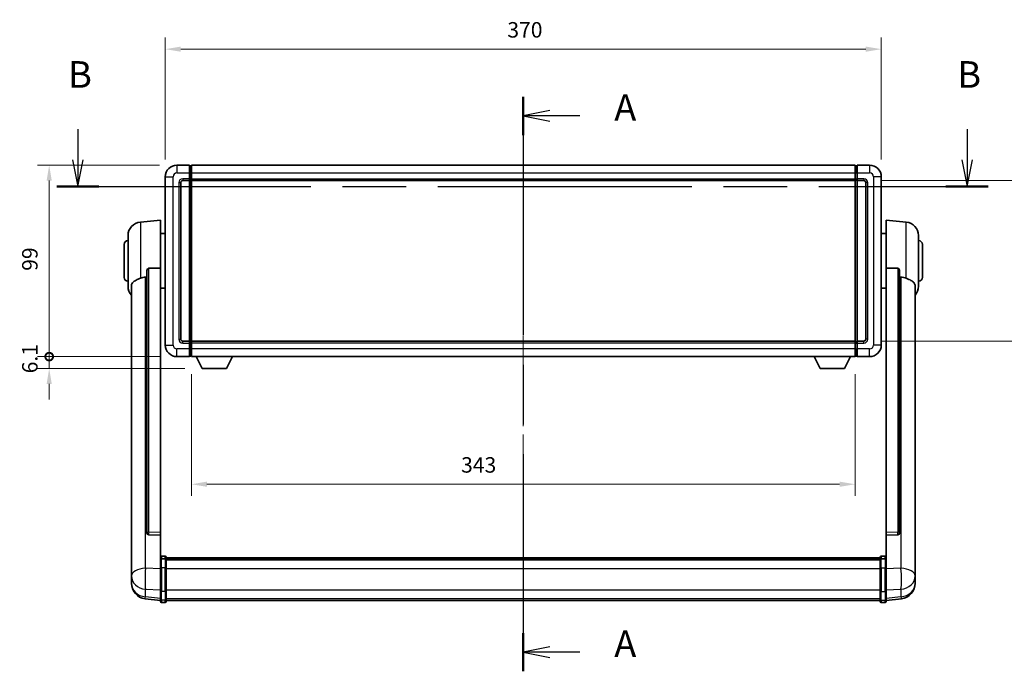
# Model space of a CAD drawing. Units: millimetres. Extents: x 87 to 12083, y 48 to 1734.
# Drawn here: x 3023 to 3532, y 609 to 946 of the extents above; entities that cross this region are included whole.
import ezdxf

# ---------------------------------------------------------------- set-up
doc = ezdxf.new("R2010")
doc.units = ezdxf.units.MM
doc.header["$LTSCALE"] = 6
doc.linetypes.add('CHAIN', pattern=[0.3543, 0.2362, -0.0295, 0.0591, -0.0295])
doc.layers.get('Defpoints').update_dxf_attribs({"lineweight": 25})
for name, color, linetype, lineweight in [('Centerline (ISO)', 131, 'Continuous', 18), ('Dimension (ISO)', 7, 'Continuous', 18), ('Dimension (ISO) @ 1', 7, 'Continuous', 18), ('Section Line (ISO)', 7, 'CHAIN', 25), ('Visible (ISO)', 7, 'Continuous', 35), ('Visible Narrow (ISO)', 7, 'Continuous', 25)]:
    doc.layers.add(name, color=color, linetype=linetype, lineweight=lineweight)
doc.styles.add('Note Text (TK)', font='txt')
doc.dimstyles.new('Default - Method 1b (TK)', dxfattribs={"dimscale": 6, "dimtxt": 2.5, "dimasz": 2.5, "dimexe": 1, "dimexo": 1.5, "dimgap": 1, "dimtad": 1, "dimtoh": 1, "dimrnd": 1e-08, "dimdsep": 46, "dimtxsty": 'Note Text (TK)', "dimcen": 0.09, "dimdle": 5, "dimclrd": 100, "dimclre": 100, "dimclrt": 7, "dimadec": 1, "dimazin": 1, "dimtfac": 1, "dimtmove": 0, "dimatfit": 3, "dimfxl": 1, "dimtolj": 1, "dimlwd": -1, "dimlwe": -1, "dimarcsym": 0})

# ---------------------------------------------------------------- blocks, each defined once
blk = doc.blocks.new('2dTransSection0')
at = {"layer": 'Section Line (ISO)', "linetype": 'CHAIN', "ltscale": 15.814713}
blk.add_line((167.355, 164.068), (167.355, 110.036), dxfattribs=at)
at = {"layer": 'Section Line (ISO)', "linetype": 'Continuous', "lineweight": 50}
for p, q in [((167.355, 164.068), (167.355, 160.465)), ((167.355, 113.639), (167.355, 110.036))]:
    blk.add_line(p, q, dxfattribs=at)
at = {"layer": 'Section Line (ISO)', "linetype": 'Continuous'}
for p, q in [((169.855, 162.766), (167.355, 162.266)), ((169.855, 162.266), (167.355, 162.266)), ((167.355, 162.266), (169.855, 161.766)), ((172.67, 162.266), (169.855, 162.266)), ((169.855, 112.338), (167.355, 111.838)), ((169.855, 111.838), (167.355, 111.838)), ((167.355, 111.838), (169.855, 111.338)), ((172.67, 111.838), (169.855, 111.838))]:
    blk.add_line(p, q, dxfattribs=at)
at = {"layer": 'Section Line (ISO)', "char_height": 2.5, "attachment_point": 7, "style": 'Note Text (TK)'}
for insert in [(175.903, 161.023), (175.903, 110.595)]:
    blk.add_mtext('A', dxfattribs=dict(at, insert=insert))
blk = doc.blocks.new('2dTransSection1')
at = {"layer": 'Section Line (ISO)', "linetype": 'Continuous'}
for p, q in [((125.5, 161.007), (125.5, 158.128)), ((209.05, 161.007), (209.05, 158.128)), ((125, 158.128), (125.5, 155.628)), ((125.5, 158.128), (125.5, 155.628)), ((125.5, 155.628), (126, 158.128)), ((208.55, 158.128), (209.05, 155.628)), ((209.05, 158.128), (209.05, 155.628)), ((209.05, 155.628), (209.55, 158.128))]:
    blk.add_line(p, q, dxfattribs=at)
at = {"layer": 'Section Line (ISO)', "linetype": 'CHAIN', "ltscale": 16.844078}
blk.add_line((123.516, 155.628), (211.034, 155.628), dxfattribs=at)
at = {"layer": 'Section Line (ISO)', "linetype": 'Continuous', "lineweight": 50}
for p, q in [((123.516, 155.628), (127.484, 155.628)), ((207.066, 155.628), (211.034, 155.628))]:
    blk.add_line(p, q, dxfattribs=at)
at = {"layer": 'Section Line (ISO)', "char_height": 2.5, "attachment_point": 7, "style": 'Note Text (TK)'}
for insert in [(124.581, 164.128), (208.131, 164.128)]:
    blk.add_mtext('B', dxfattribs=dict(at, insert=insert))
blk = doc.blocks.new('*D287')
at = {"layer": 'Defpoints', "color": 0}
for p in [(3468.7, 930.95), (3098.7, 864.95), (3468.7, 864.95)]:
    blk.add_point(p, dxfattribs=at)
at = {"layer": 'Dimension (ISO)', "color": 100}
for p, q in [((3098.7, 873.95), (3098.7, 936.95)), ((3468.7, 873.95), (3468.7, 936.95)), ((3106.7, 930.95), (3460.7, 930.95))]:
    blk.add_line(p, q, dxfattribs=at)
for points in [[(3106.7, 932.29), (3106.7, 929.62), (3098.7, 930.95)], [(3460.7, 932.29), (3460.7, 929.62), (3468.7, 930.95)]]:
    blk.add_solid(points, dxfattribs=at)
at = {"layer": 'Dimension (ISO)', "color": 7, "insert": (3275.47, 940.95), "char_height": 8, "attachment_point": 4, "style": 'Note Text (TK)'}
blk.add_mtext('\\A1;370', dxfattribs=at)
blk = doc.blocks.new('*D286')
at = {"layer": 'Defpoints', "color": 0}
for p in [(3459.7, 862.95), (3459.7, 779.95), (3564.2, 779.95)]:
    blk.add_point(p, dxfattribs=at)
at = {"layer": 'Dimension (ISO)', "color": 100}
for p, q in [((3468.7, 862.95), (3570.2, 862.95)), ((3564.2, 854.95), (3564.2, 787.95)), ((3468.7, 779.95), (3570.2, 779.95))]:
    blk.add_line(p, q, dxfattribs=at)
for points in [[(3562.87, 854.95), (3565.53, 854.95), (3564.2, 862.95)], [(3562.87, 787.95), (3565.53, 787.95), (3564.2, 779.95)]]:
    blk.add_solid(points, dxfattribs=at)
at = {"layer": 'Dimension (ISO)', "color": 7, "insert": (3554.2, 816.2), "char_height": 8, "attachment_point": 4, "rotation": 90, "style": 'Note Text (TK)'}
blk.add_mtext('\\A1;83', dxfattribs=at)
blk = doc.blocks.new('*D285')
at = {"layer": 'Defpoints', "color": 0}
for p in [(3112.2, 771.95), (3455.2, 771.95), (3112.2, 705.95)]:
    blk.add_point(p, dxfattribs=at)
at = {"layer": 'Dimension (ISO)', "color": 100}
for p, q in [((3112.2, 762.95), (3112.2, 699.95)), ((3455.2, 762.95), (3455.2, 699.95)), ((3447.2, 705.95), (3120.2, 705.95))]:
    blk.add_line(p, q, dxfattribs=at)
for points in [[(3120.2, 707.29), (3120.2, 704.62), (3112.2, 705.95)], [(3447.2, 707.29), (3447.2, 704.62), (3455.2, 705.95)]]:
    blk.add_solid(points, dxfattribs=at)
at = {"layer": 'Dimension (ISO)', "color": 7, "insert": (3251.57, 715.95), "char_height": 8, "attachment_point": 4, "style": 'Note Text (TK)'}
blk.add_mtext('\\A1;343', dxfattribs=at)
blk = doc.blocks.new('_DotSmall')
at = {"color": 0, "linetype": 'ByBlock', "const_width": 0.5}
blk.add_lwpolyline([(-0.0625, 0, 1), (0.0625, 0, 1)], format="xyb", close=True, dxfattribs=at)
blk = doc.blocks.new('*D272')
at = {"layer": 'Defpoints', "color": 0}
for p in [(3038.7, 870.95), (3104.7, 870.95), (3104.7, 771.95)]:
    blk.add_point(p, dxfattribs=at)
at = {"layer": 'Dimension (ISO)', "color": 100}
for p, q in [((3095.7, 870.95), (3032.7, 870.95)), ((3038.7, 771.95), (3038.7, 862.95)), ((3095.7, 771.95), (3032.7, 771.95))]:
    blk.add_line(p, q, dxfattribs=at)
blk.add_solid([(3037.37, 862.95), (3040.03, 862.95), (3038.7, 870.95)], dxfattribs=at)
at = {"layer": 'Dimension (ISO)', "color": 100, "xscale": 8, "yscale": 8, "zscale": 8, "rotation": 270}
blk.add_blockref('_DotSmall', (3038.7, 771.95), dxfattribs=at)
at = {"layer": 'Dimension (ISO)', "color": 7, "insert": (3028.7, 816.33), "char_height": 8, "attachment_point": 4, "rotation": 90, "style": 'Note Text (TK)'}
blk.add_mtext('\\A1;99', dxfattribs=at)
blk = doc.blocks.new('*D271')
at = {"layer": 'Defpoints', "color": 0}
for p in [(3038.7, 771.95), (3104.7, 771.95), (3117.75, 765.85)]:
    blk.add_point(p, dxfattribs=at)
at = {"layer": 'Dimension (ISO)', "color": 100}
for p, q in [((3038.7, 771.95), (3038.7, 779.95)), ((3095.7, 771.95), (3032.7, 771.95)), ((3038.7, 765.85), (3038.7, 771.95)), ((3108.75, 765.85), (3032.7, 765.85)), ((3038.7, 757.85), (3038.7, 749.85))]:
    blk.add_line(p, q, dxfattribs=at)
blk.add_solid([(3037.37, 757.85), (3040.03, 757.85), (3038.7, 765.85)], dxfattribs=at)
at = {"layer": 'Dimension (ISO)', "color": 100, "xscale": 8, "yscale": 8, "zscale": 8, "rotation": 270}
blk.add_blockref('_DotSmall', (3038.7, 771.95), dxfattribs=at)
at = {"layer": 'Dimension (ISO)', "color": 7, "insert": (3028.7, 763.31), "char_height": 8, "attachment_point": 4, "rotation": 90, "style": 'Note Text (TK)'}
blk.add_mtext('\\A1;6.1', dxfattribs=at)

msp = doc.modelspace()

# ---------------------------------------------------------------- linework, layer by layer
at = {"layer": 'Centerline (ISO)', "linetype": 'CHAIN', "ltscale": 23.990969}
msp.add_line((3283.7016, 884.7042), (3283.7016, 632.0433), dxfattribs=at)
at = {"layer": 'Visible (ISO)'}
for p, q in [((3111.2016, 870.9542), (3104.7016, 870.9542)), ((3111.2016, 870.9542), (3111.2016, 866.9542)), ((3111.9516, 870.6542), (3111.2016, 870.6542)), ((3112.2016, 870.9542), (3455.2016, 870.9542)), ((3112.2016, 866.9542), (3112.2016, 870.9542)), ((3455.2016, 870.9542), (3455.2016, 866.9542)), ((3455.4516, 870.6542), (3456.2016, 870.6542)), ((3456.2016, 866.9542), (3456.2016, 870.9542)), ((3462.7016, 870.9542), (3456.2016, 870.9542)), ((3111.2016, 863.9542), (3111.2016, 866.9542)), ((3112.2016, 866.9542), (3112.2016, 863.9542)), ((3455.2016, 863.9542), (3455.2016, 866.9542)), ((3456.2016, 866.9542), (3456.2016, 863.9542)), ((3098.7016, 864.9542), (3098.7016, 777.9542)), ((3106.7016, 780.9542), (3106.7016, 861.9542)), ((3107.7016, 862.9542), (3111.2016, 862.9542)), ((3111.2016, 863.9542), (3111.2016, 862.9542)), ((3111.9516, 863.2542), (3111.2016, 863.2542)), ((3111.2016, 779.9542), (3111.2016, 862.9542)), ((3112.2016, 862.9542), (3112.2016, 863.9542)), ((3112.2016, 862.9542), (3455.2016, 862.9542)), ((3112.2016, 779.9542), (3112.2016, 862.9542)), ((3455.2016, 863.9542), (3455.2016, 862.9542)), ((3455.2016, 862.9542), (3455.2016, 779.9542)), ((3455.4516, 863.2542), (3456.2016, 863.2542)), ((3456.2016, 862.9542), (3456.2016, 863.9542)), ((3456.2016, 862.9542), (3456.2016, 779.9542)), ((3456.2016, 862.9542), (3459.7016, 862.9542)), ((3460.7016, 861.9542), (3460.7016, 780.9542)), ((3468.7016, 777.9542), (3468.7016, 864.9542)), ((3085.8416, 841.5478), (3096.2016, 842.4542)), ((3096.2016, 842.4542), (3096.2016, 817.7234)), ((3471.2016, 817.7234), (3471.2016, 842.4542)), ((3481.5617, 841.5478), (3471.2016, 842.4542)), ((3079.4516, 808.3339), (3079.4516, 834.5744)), ((3096.2016, 835.6042), (3098.7016, 835.6042)), ((3471.2016, 835.6042), (3468.7016, 835.6042)), ((3487.9516, 834.5744), (3487.9516, 808.3339)), ((3077.4516, 812.9542), (3077.4516, 829.9542)), ((3489.9516, 829.9542), (3489.9516, 812.9542)), ((3089.2016, 816.2792), (3089.2016, 680.6856)), ((3096.2016, 680.9705), (3096.2016, 817.7234)), ((3471.2016, 817.7234), (3471.2016, 680.9705)), ((3478.2016, 680.6856), (3478.2016, 816.2792)), ((3081.2016, 808.3777), (3081.2016, 663.4147)), ((3096.2016, 807.3042), (3098.7016, 807.3042)), ((3471.2016, 807.3042), (3468.7016, 807.3042)), ((3486.2016, 663.4147), (3486.2016, 808.3777)), ((3111.2016, 779.9542), (3107.7016, 779.9542)), ((3111.2016, 779.9542), (3111.2016, 778.9542)), ((3111.9516, 779.6542), (3111.2016, 779.6542)), ((3111.2016, 775.9542), (3111.2016, 778.9542)), ((3455.2016, 779.9542), (3112.2016, 779.9542)), ((3112.2016, 778.9542), (3112.2016, 779.9542)), ((3112.2016, 778.9542), (3112.2016, 775.9542)), ((3455.2016, 779.9542), (3455.2016, 778.9542)), ((3455.2016, 775.9542), (3455.2016, 778.9542)), ((3455.4516, 779.6542), (3456.2016, 779.6542)), ((3456.2016, 778.9542), (3456.2016, 779.9542)), ((3459.7016, 779.9542), (3456.2016, 779.9542)), ((3456.2016, 778.9542), (3456.2016, 775.9542)), ((3111.2016, 775.9542), (3111.2016, 771.9542)), ((3112.2016, 771.9542), (3112.2016, 775.9542)), ((3455.2016, 775.9542), (3455.2016, 771.9542)), ((3456.2016, 771.9542), (3456.2016, 775.9542)), ((3104.7016, 771.9542), (3111.2016, 771.9542)), ((3111.9516, 772.2542), (3111.2016, 772.2542)), ((3455.2016, 771.9542), (3112.2016, 771.9542)), ((3117.7516, 765.8542), (3114.6132, 771.9542)), ((3130.2516, 765.8542), (3133.3901, 771.9542)), ((3437.1516, 765.8542), (3434.0132, 771.9542)), ((3449.6516, 765.8542), (3452.7901, 771.9542)), ((3455.4516, 772.2542), (3456.2016, 772.2542)), ((3456.2016, 771.9542), (3462.7016, 771.9542)), ((3117.7516, 765.8542), (3130.2516, 765.8542)), ((3437.1516, 765.8542), (3449.6516, 765.8542)), ((3089.2016, 680.6856), (3089.2016, 680.6315)), ((3090.1145, 679.8087), (3096.2016, 679.6138)), ((3096.2016, 680.9705), (3096.2016, 679.6237)), ((3096.2016, 679.6138), (3096.2016, 679.6237)), ((3096.2016, 679.6138), (3096.2016, 667.2997)), ((3471.2016, 679.6237), (3471.2016, 680.9705)), ((3471.2016, 679.6138), (3477.2888, 679.8087)), ((3471.2016, 679.6237), (3471.2016, 679.6138)), ((3471.2016, 667.2997), (3471.2016, 679.6138)), ((3478.2016, 680.6315), (3478.2016, 680.6856)), ((3096.2016, 667.0238), (3096.2016, 667.2997)), ((3096.2016, 667.0238), (3096.2016, 662.5433)), ((3098.7016, 668.7159), (3096.7016, 668.7159)), ((3098.7016, 667.4221), (3096.7016, 667.4221)), ((3099.2016, 668.2159), (3099.2016, 667.0238)), ((3099.2016, 667.9459), (3468.2016, 667.9459)), ((3099.2016, 667.7142), (3468.2016, 667.7142)), ((3099.2016, 667.7025), (3468.2016, 667.7025)), ((3099.2016, 667.4309), (3468.2016, 667.4309)), ((3099.2016, 662.5433), (3099.2016, 667.0238)), ((3099.2016, 666.9797), (3468.2016, 666.9797)), ((3099.2016, 666.8373), (3468.2016, 666.8373)), ((3468.2016, 667.0238), (3468.2016, 668.2159)), ((3468.2016, 667.0238), (3468.2016, 662.5433)), ((3468.7016, 668.7159), (3470.7016, 668.7159)), ((3468.7016, 667.4221), (3470.7016, 667.4221)), ((3471.2016, 667.2997), (3471.2016, 667.0238)), ((3471.2016, 662.5433), (3471.2016, 667.0238)), ((3081.2016, 660.3232), (3081.2016, 663.4147)), ((3096.2016, 650.9321), (3096.2016, 662.5433)), ((3099.2016, 662.5433), (3099.2016, 650.9321)), ((3468.2016, 650.9321), (3468.2016, 662.5433)), ((3471.2016, 662.5433), (3471.2016, 650.9321)), ((3486.2016, 663.4147), (3486.2016, 660.3232)), ((3081.2016, 660.3232), (3081.2016, 658.5286)), ((3081.2016, 658.5286), (3081.2016, 657.4926)), ((3081.2016, 655.7077), (3081.2016, 656.4661)), ((3486.2016, 658.5286), (3486.2016, 660.3232)), ((3486.2016, 657.4926), (3486.2016, 658.5286)), ((3486.2016, 656.4661), (3486.2016, 655.7077)), ((3081.2016, 655.7077), (3081.2016, 654.6716)), ((3486.2016, 654.6716), (3486.2016, 655.7077)), ((3096.2016, 645.7781), (3088.2523, 646.7282)), ((3096.2016, 650.9321), (3096.2016, 646.4321)), ((3096.2016, 645.2933), (3096.2016, 646.4321)), ((3099.2016, 646.4321), (3099.2016, 650.9321)), ((3099.2016, 646.4321), (3099.2016, 645.2933)), ((3468.2016, 650.9321), (3468.2016, 646.4321)), ((3468.2016, 645.2933), (3468.2016, 646.4321)), ((3471.2016, 646.4321), (3471.2016, 650.9321)), ((3471.2016, 645.7781), (3479.151, 646.7282)), ((3471.2016, 646.4321), (3471.2016, 645.2933)), ((3098.7016, 644.7933), (3096.7016, 644.7933)), ((3099.2016, 645.7933), (3468.2016, 645.7933)), ((3468.7016, 644.7933), (3470.7016, 644.7933))]:
    msp.add_line(p, q, dxfattribs=at)
for centre, radius, start, end in [((3104.7016, 864.9542), 6, 90, 180), ((3111.9516, 870.4042), 0.25, 0, 90), ((3455.4516, 870.4042), 0.25, 90, 180), ((3462.7016, 864.9542), 6, 0, 90), ((3107.7016, 861.9542), 1, 90, 180), ((3111.9516, 863.5042), 0.25, 270, 0), ((3455.4516, 863.5042), 0.25, 180, 270), ((3459.7016, 861.9542), 1, 0, 90), ((3086.4516, 834.5744), 7, 95, 180), ((3480.9516, 834.5744), 7, 0, 85), ((3079.4516, 829.9542), 2, 90, 180), ((3487.9516, 829.9542), 2, 0, 90), ((3079.4516, 812.9542), 2, 180, 270), ((3487.9516, 812.9542), 2, 270, 0), ((3086.4516, 808.3339), 7, 180, 221.409622), ((3480.9516, 808.3339), 7, 318.590378, 0), ((3107.7016, 780.9542), 1, 180, 270), ((3111.9516, 779.4042), 0.25, 0, 90), ((3455.4516, 779.4042), 0.25, 90, 180), ((3459.7016, 780.9542), 1, 270, 0), ((3104.7016, 777.9542), 6, 180, 270), ((3462.7016, 777.9542), 6, 270, 0), ((3111.9516, 772.5042), 0.25, 270, 0), ((3455.4516, 772.5042), 0.25, 180, 270), ((3096.7016, 668.2159), 0.5, 90, 180), ((3098.7016, 668.2159), 0.5, 0, 90), ((3468.7016, 668.2159), 0.5, 90, 180), ((3470.7016, 668.2159), 0.5, 0, 90), ((3089.2016, 654.6716), 8, 180, 263.184806), ((3478.2016, 654.6716), 8, 276.815194, 0), ((3096.7016, 645.2933), 0.5, 180, 270), ((3098.7016, 645.2933), 0.5, 270, 0), ((3468.7016, 645.2933), 0.5, 180, 270), ((3470.7016, 645.2933), 0.5, 270, 0)]:
    msp.add_arc(centre, radius, start, end, dxfattribs=at)
for centre, major_axis, start_param, end_param in [((3090.2016, 680.6753), (-0.9893, -0.1693), 6.13710494, 7.6206348), ((3477.2016, 680.6753), (0.9893, -0.1693), 4.94573581, 6.42926568)]:
    msp.add_ellipse(centre, major_axis=major_axis, ratio=0.85958937, start_param=start_param, end_param=end_param, dxfattribs=at)
for points, knots in [([(3089.2016, 816.2792), (3089.2019, 816.4365), (3089.2212, 816.6027), (3089.3128, 816.9521), (3089.3938, 817.1329), (3089.5761, 817.377), (3089.6698, 817.4699), (3089.8331, 817.5666), (3089.8913, 817.5919), (3090.0048, 817.6233), (3090.0598, 817.6312), (3090.1145, 817.632)], [0.192845303, 0.192845303, 0.192845303, 0.192845303, 0.240507365, 0.240507365, 0.297130074, 0.297130074, 0.334079186, 0.334079186, 0.352553742, 0.352553742, 0.369009283, 0.369009283, 0.369009283, 0.369009283]), ([(3477.2888, 817.632), (3477.3435, 817.6312), (3477.3985, 817.6233), (3477.512, 817.5919), (3477.5702, 817.5666), (3477.7335, 817.4699), (3477.8272, 817.377), (3478.0095, 817.1329), (3478.0905, 816.9521), (3478.1821, 816.6027), (3478.2014, 816.4365), (3478.2016, 816.2792)], [0.3759847, 0.3759847, 0.3759847, 0.3759847, 0.392440242, 0.392440242, 0.410914798, 0.410914798, 0.44786391, 0.44786391, 0.504486619, 0.504486619, 0.552148681, 0.552148681, 0.552148681, 0.552148681]), ([(3081.2016, 808.3777), (3081.2016, 808.5453), (3081.2126, 808.7063), (3081.2688, 809.1012), (3081.3293, 809.3232), (3081.5857, 809.9377), (3081.8537, 810.2822), (3082.7042, 811.0337), (3083.3752, 811.4201), (3084.7156, 812.0511), (3085.2662, 812.2832), (3085.8416, 812.5172)], [-5.27158626, -5.27158626, -5.27158626, -5.27158626, -5.18721863, -5.18721863, -5.05628435, -5.05628435, -4.79921142, -4.79921142, -4.44219969, -4.44219969, -4.22248819, -4.22248819, -4.22248819, -4.22248819]), ([(3085.8416, 812.5172), (3085.8452, 812.5186), (3085.8488, 812.5201), (3086.6912, 812.8612), (3087.6113, 813.0462), (3088.5044, 813.0504)], [2.102258604, 2.102258604, 2.102258604, 2.102258604, 2.10340374, 2.10340374, 2.370180755, 2.370180755, 2.370180755, 2.370180755]), ([(3478.8989, 813.0504), (3479.792, 813.0462), (3480.712, 812.8612), (3481.5545, 812.5201), (3481.5581, 812.5186), (3481.5617, 812.5172)], [2.57632281, 2.57632281, 2.57632281, 2.57632281, 2.843099825, 2.843099825, 2.844244962, 2.844244962, 2.844244962, 2.844244962]), ([(3481.5617, 812.5172), (3482.0764, 812.3079), (3482.5709, 812.1002), (3483.7833, 811.5425), (3484.4275, 811.1962), (3485.3879, 810.4627), (3485.7264, 810.0887), (3486.0408, 809.4245), (3486.1129, 809.1943), (3486.1865, 808.7641), (3486.2016, 808.5753), (3486.2016, 808.3777)], [-8.358650844, -8.358650844, -8.358650844, -8.358650844, -8.190003506, -8.190003506, -7.917688575, -7.917688575, -7.676295197, -7.676295197, -7.560988477, -7.560988477, -7.477759094, -7.477759094, -7.477759094, -7.477759094]), ([(3096.2016, 667.0238), (3096.2016, 667.0247), (3096.2016, 667.0255), (3096.2019, 667.0552), (3096.206, 667.084), (3096.222, 667.1402), (3096.2338, 667.1676), (3096.2766, 667.2401), (3096.3152, 667.2822), (3096.4091, 667.3507), (3096.4626, 667.3773), (3096.5787, 667.413), (3096.6398, 667.4221), (3096.7016, 667.4221)], [-0.0003347789, -0.0003347789, -0.0003347789, -0.0003347789, 0, 0, 0.011463002, 0.011463002, 0.0228675214, 0.0228675214, 0.0430502261, 0.0430502261, 0.0621538264, 0.0621538264, 0.0807455701, 0.0807455701, 0.0807455701, 0.0807455701]), ([(3099.2016, 667.0238), (3099.2016, 667.0247), (3099.2016, 667.0255), (3099.2014, 667.0552), (3099.1973, 667.084), (3099.1813, 667.1402), (3099.1695, 667.1676), (3099.1267, 667.2401), (3099.0881, 667.2822), (3098.9942, 667.3507), (3098.9407, 667.3773), (3098.8246, 667.413), (3098.7635, 667.4221), (3098.7016, 667.4221)], [-0.0809227639, -0.0809227639, -0.0809227639, -0.0809227639, -0.0805886357, -0.0805886357, -0.0691479127, -0.0691479127, -0.0577655589, -0.0577655589, -0.0376220805, -0.0376220805, -0.0185556094, -0.0185556094, 0, 0, 0, 0]), ([(3468.7016, 667.4221), (3468.6398, 667.4221), (3468.5787, 667.413), (3468.4626, 667.3773), (3468.4091, 667.3507), (3468.3152, 667.2822), (3468.2766, 667.2401), (3468.2338, 667.1676), (3468.222, 667.1402), (3468.206, 667.084), (3468.2019, 667.0552), (3468.2016, 667.0255), (3468.2016, 667.0247), (3468.2016, 667.0238)], [-0.0807455701, -0.0807455701, -0.0807455701, -0.0807455701, -0.0621538264, -0.0621538264, -0.0430502261, -0.0430502261, -0.0228675214, -0.0228675214, -0.011463002, -0.011463002, 0, 0, 0.0003347789, 0.0003347789, 0.0003347789, 0.0003347789]), ([(3471.2016, 667.0238), (3471.2016, 667.0247), (3471.2016, 667.0255), (3471.2014, 667.0552), (3471.1973, 667.084), (3471.1813, 667.1402), (3471.1695, 667.1676), (3471.1267, 667.2401), (3471.0881, 667.2822), (3470.9942, 667.3507), (3470.9407, 667.3773), (3470.8246, 667.413), (3470.7635, 667.4221), (3470.7016, 667.4221)], [-0.0809227639, -0.0809227639, -0.0809227639, -0.0809227639, -0.0805886357, -0.0805886357, -0.0691479127, -0.0691479127, -0.0577655589, -0.0577655589, -0.0376220805, -0.0376220805, -0.0185556094, -0.0185556094, 0, 0, 0, 0]), ([(3081.2016, 663.4147), (3081.2016, 663.3604), (3081.2019, 663.3035), (3081.205, 662.9107), (3081.2113, 662.496), (3081.2113, 661.6348), (3081.205, 661.1274), (3081.2019, 660.5107), (3081.2016, 660.417), (3081.2016, 660.3232)], [4.535339596, 4.535339596, 4.535339596, 4.535339596, 4.561894963, 4.561894963, 4.711051305, 4.711051305, 4.860207647, 4.860207647, 4.886763014, 4.886763014, 4.886763014, 4.886763014]), ([(3486.2016, 660.3232), (3486.2016, 660.417), (3486.2014, 660.5107), (3486.1983, 661.1274), (3486.192, 661.6348), (3486.192, 662.496), (3486.1983, 662.9107), (3486.2014, 663.3035), (3486.2016, 663.3604), (3486.2016, 663.4147)], [4.535339596, 4.535339596, 4.535339596, 4.535339596, 4.561894963, 4.561894963, 4.711051305, 4.711051305, 4.860207647, 4.860207647, 4.886763014, 4.886763014, 4.886763014, 4.886763014]), ([(3081.2016, 657.4926), (3081.2016, 657.4156), (3081.2019, 657.3402), (3081.205, 656.8549), (3081.2113, 656.5084), (3081.2113, 656.0112), (3081.205, 655.8253), (3081.2019, 655.7278), (3081.2016, 655.7162), (3081.2016, 655.7077)], [4.535339596, 4.535339596, 4.535339596, 4.535339596, 4.561894963, 4.561894963, 4.711051305, 4.711051305, 4.860207647, 4.860207647, 4.886763014, 4.886763014, 4.886763014, 4.886763014]), ([(3081.2016, 656.4661), (3081.2016, 656.5204), (3081.2019, 656.5773), (3081.2031, 656.7304), (3081.2042, 656.8306), (3081.2053, 656.9357)], [4.5353395957, 4.5353395957, 4.5353395957, 4.5353395957, 4.5618949629, 4.5618949629, 4.6038245845, 4.6038245845, 4.6038245845, 4.6038245845]), ([(3486.2016, 655.7077), (3486.2016, 655.7162), (3486.2014, 655.7278), (3486.1983, 655.8253), (3486.192, 656.0112), (3486.192, 656.5084), (3486.1983, 656.8549), (3486.2014, 657.3402), (3486.2016, 657.4156), (3486.2016, 657.4926)], [4.535339596, 4.535339596, 4.535339596, 4.535339596, 4.561894963, 4.561894963, 4.711051305, 4.711051305, 4.860207647, 4.860207647, 4.886763014, 4.886763014, 4.886763014, 4.886763014]), ([(3486.198, 656.9357), (3486.1991, 656.8306), (3486.2001, 656.7304), (3486.2014, 656.5773), (3486.2016, 656.5204), (3486.2016, 656.4661)], [4.818278025, 4.818278025, 4.818278025, 4.818278025, 4.8602076466, 4.8602076466, 4.8867630138, 4.8867630138, 4.8867630138, 4.8867630138])]:
    msp.add_open_spline(points, degree=3, knots=knots, dxfattribs=at)
for points in [[(3096.2016, 817.7234), (3093.136, 817.6768), (3090.1145, 817.632)], [(3477.2888, 817.632), (3474.2673, 817.6768), (3471.2016, 817.7234)], [(3088.5044, 813.0504), (3088.8527, 813.0521), (3089.2016, 813.0538)], [(3478.2016, 813.0538), (3478.5506, 813.0521), (3478.8989, 813.0504)]]:
    msp.add_open_spline(points, degree=2, dxfattribs=at)
at = {"layer": 'Visible Narrow (ISO)'}
for p, q in [((3104.7016, 870.9542), (3104.7016, 866.9542)), ((3111.9516, 866.9542), (3111.9516, 870.6542)), ((3455.4516, 870.6542), (3455.4516, 866.9542)), ((3462.7016, 870.9542), (3462.7016, 866.9542)), ((3104.7016, 866.9542), (3111.2016, 866.9542)), ((3111.9516, 866.9542), (3111.2016, 866.9542)), ((3112.2016, 866.9542), (3111.9516, 866.9542)), ((3111.9516, 866.9542), (3111.9516, 863.9542)), ((3112.2016, 866.9542), (3455.2016, 866.9542)), ((3455.2016, 866.9542), (3455.4516, 866.9542)), ((3455.4516, 863.9542), (3455.4516, 866.9542)), ((3455.4516, 866.9542), (3456.2016, 866.9542)), ((3456.2016, 866.9542), (3462.7016, 866.9542)), ((3098.7016, 864.9542), (3102.7016, 864.9542)), ((3102.7016, 777.9542), (3102.7016, 864.9542)), ((3105.7016, 861.9542), (3105.7016, 780.9542)), ((3105.7016, 861.9542), (3106.7016, 861.9542)), ((3111.2016, 863.9542), (3107.7016, 863.9542)), ((3107.7016, 863.9542), (3107.7016, 862.9542)), ((3111.9516, 863.9542), (3111.2016, 863.9542)), ((3112.2016, 863.9542), (3111.9516, 863.9542)), ((3111.9516, 863.2542), (3111.9516, 863.9542)), ((3111.9516, 863.2542), (3111.9516, 779.6542)), ((3112.2016, 863.9542), (3455.2016, 863.9542)), ((3455.2016, 863.9542), (3455.4516, 863.9542)), ((3455.4516, 863.9542), (3455.4516, 863.2542)), ((3455.4516, 863.9542), (3456.2016, 863.9542)), ((3455.4516, 779.6542), (3455.4516, 863.2542)), ((3459.7016, 863.9542), (3456.2016, 863.9542)), ((3459.7016, 863.9542), (3459.7016, 862.9542)), ((3461.7016, 861.9542), (3460.7016, 861.9542)), ((3461.7016, 780.9542), (3461.7016, 861.9542)), ((3464.7016, 864.9542), (3464.7016, 777.9542)), ((3468.7016, 864.9542), (3464.7016, 864.9542)), ((3085.8416, 841.5478), (3085.8416, 812.5172)), ((3481.5617, 812.5172), (3481.5617, 841.5478)), ((3090.1145, 681.1697), (3090.1145, 817.632)), ((3477.2888, 817.632), (3477.2888, 681.1697)), ((3088.5044, 662.5134), (3088.5044, 813.0504)), ((3478.8989, 813.0504), (3478.8989, 662.5134)), ((3105.7016, 780.9542), (3106.7016, 780.9542)), ((3107.7016, 778.9542), (3107.7016, 779.9542)), ((3107.7016, 778.9542), (3111.2016, 778.9542)), ((3111.9516, 778.9542), (3111.2016, 778.9542)), ((3111.9516, 778.9542), (3111.9516, 779.6542)), ((3112.2016, 778.9542), (3111.9516, 778.9542)), ((3111.9516, 778.9542), (3111.9516, 775.9542)), ((3455.2016, 778.9542), (3112.2016, 778.9542)), ((3455.2016, 778.9542), (3455.4516, 778.9542)), ((3455.4516, 779.6542), (3455.4516, 778.9542)), ((3455.4516, 775.9542), (3455.4516, 778.9542)), ((3455.4516, 778.9542), (3456.2016, 778.9542)), ((3456.2016, 778.9542), (3459.7016, 778.9542)), ((3459.7016, 778.9542), (3459.7016, 779.9542)), ((3461.7016, 780.9542), (3460.7016, 780.9542)), ((3098.7016, 777.9542), (3102.7016, 777.9542)), ((3111.2016, 775.9542), (3104.7016, 775.9542)), ((3104.7016, 771.9542), (3104.7016, 775.9542)), ((3111.9516, 775.9542), (3111.2016, 775.9542)), ((3112.2016, 775.9542), (3111.9516, 775.9542)), ((3111.9516, 772.2542), (3111.9516, 775.9542)), ((3455.2016, 775.9542), (3112.2016, 775.9542)), ((3455.2016, 775.9542), (3455.4516, 775.9542)), ((3455.4516, 775.9542), (3455.4516, 772.2542)), ((3455.4516, 775.9542), (3456.2016, 775.9542)), ((3462.7016, 775.9542), (3456.2016, 775.9542)), ((3462.7016, 771.9542), (3462.7016, 775.9542)), ((3468.7016, 777.9542), (3464.7016, 777.9542)), ((3096.2016, 680.9705), (3090.1145, 681.1697)), ((3090.1145, 679.8228), (3096.2016, 679.6237)), ((3090.1145, 679.8087), (3090.1145, 679.8228)), ((3477.2888, 681.1697), (3471.2016, 680.9705)), ((3471.2016, 679.6237), (3477.2888, 679.8228)), ((3477.2888, 679.8228), (3477.2888, 679.8087)), ((3096.7016, 668.7159), (3096.7016, 667.4221)), ((3096.7016, 662.7933), (3096.7016, 667.4221)), ((3098.7016, 667.4221), (3098.7016, 668.7159)), ((3098.7016, 667.4221), (3098.7016, 662.7933)), ((3468.7016, 668.7159), (3468.7016, 667.4221)), ((3468.7016, 662.7933), (3468.7016, 667.4221)), ((3470.7016, 667.4221), (3470.7016, 668.7159)), ((3470.7016, 667.4221), (3470.7016, 662.7933)), ((3096.2016, 662.2669), (3088.5044, 662.5134)), ((3096.7016, 662.7933), (3096.7016, 650.4991)), ((3098.7016, 662.7933), (3096.7016, 662.7933)), ((3098.7016, 650.4991), (3098.7016, 662.7933)), ((3099.2016, 662.2933), (3468.2016, 662.2933)), ((3468.7016, 662.7933), (3468.7016, 650.4991)), ((3468.7016, 662.7933), (3470.7016, 662.7933)), ((3470.7016, 650.4991), (3470.7016, 662.7933)), ((3478.8989, 662.5134), (3471.2016, 662.2669)), ((3088.5044, 647.7698), (3088.5044, 651.6268)), ((3088.5044, 651.6268), (3096.2016, 651.3803)), ((3099.2016, 651.3651), (3468.2016, 651.3651)), ((3471.2016, 651.3803), (3478.8989, 651.6268)), ((3478.8989, 651.6268), (3478.8989, 647.7698)), ((3096.2016, 646.8499), (3088.5044, 647.7698)), ((3096.7016, 645.9991), (3096.7016, 650.4991)), ((3098.7016, 650.4991), (3096.7016, 650.4991)), ((3098.7016, 650.4991), (3098.7016, 645.9991)), ((3099.2016, 646.8651), (3468.2016, 646.8651)), ((3468.7016, 645.9991), (3468.7016, 650.4991)), ((3468.7016, 650.4991), (3470.7016, 650.4991)), ((3470.7016, 650.4991), (3470.7016, 645.9991)), ((3478.8989, 647.7698), (3471.2016, 646.8499)), ((3096.7016, 645.9991), (3096.7016, 644.7933)), ((3098.7016, 645.9991), (3096.7016, 645.9991)), ((3098.7016, 644.7933), (3098.7016, 645.9991)), ((3468.7016, 645.9991), (3468.7016, 644.7933)), ((3468.7016, 645.9991), (3470.7016, 645.9991)), ((3470.7016, 644.7933), (3470.7016, 645.9991))]:
    msp.add_line(p, q, dxfattribs=at)
for centre, start, end in [((3104.7016, 864.9542), 90, 180), ((3462.7016, 864.9542), 0, 90), ((3107.7016, 861.9542), 90, 180), ((3459.7016, 861.9542), 0, 90), ((3107.7016, 780.9542), 180, 270), ((3459.7016, 780.9542), 270, 0), ((3104.7016, 777.9542), 180, 270), ((3462.7016, 777.9542), 270, 0)]:
    msp.add_arc(centre, 2, start, end, dxfattribs=at)
for centre, major_axis, ratio, start_param, end_param in [((3090.2016, 680.6856), (-1, 0), 0.48600985, 4.79965544, 6.28318531), ((3090.2016, 680.6856), (-1, 0), 0.8660254, 0, 1.48352986), ((3090.2016, 680.6856), (0.0327, 0.9995), 0.1174218, 1.06894299, 2.61618337), ((3477.2016, 680.6856), (1, 0), 0.48600985, 0, 1.48352986), ((3477.2016, 680.6856), (0.0327, -0.9995), 0.1174218, 0.52540928, 2.07264966), ((3477.2016, 680.6856), (1, 0), 0.8660254, 4.79965544, 6.28318531), ((3089.2016, 658.5286), (-8, 0), 0.5, 4.79965544, 6.28318531), ((3089.2016, 658.5286), (0.2561, 7.9959), 0.11860733, 1.05290097, 2.6161011), ((3096.7016, 662.5433), (-0.5, 0), 0.5, 4.71238898, 6.28318531), ((3098.7016, 662.5433), (0.5, 0), 0.5, 0, 1.57079633), ((3468.7016, 662.5433), (-0.5, 0), 0.5, 4.71238898, 6.28318531), ((3470.7016, 662.5433), (0.5, 0), 0.5, 0, 1.57079633), ((3478.2016, 658.5286), (8, 0), 0.5, 0, 1.48352986), ((3478.2016, 658.5286), (0.2561, -7.9959), 0.11860733, 0.52549155, 2.08869168), ((3089.2016, 658.5286), (-8, 0), 0.8660254, 0, 1.48352986), ((3478.2016, 658.5286), (8, 0), 0.8660254, 4.79965544, 6.28318531), ((3089.2016, 654.6716), (-8, 0), 0.8660254, 0, 1.48352986), ((3478.2016, 654.6716), (8, 0), 0.8660254, 4.79965544, 6.28318531), ((3089.2016, 654.6716), (-0.9493, -7.9435), 0.03178074, 0, 0.52169351), ((3096.7016, 650.9321), (-0.5, 0), 0.8660254, 0, 1.57079633), ((3096.7016, 646.4321), (-0.5, 0), 0.8660254, 0, 1.57079633), ((3098.7016, 650.9321), (0.5, 0), 0.8660254, 4.71238898, 6.28318531), ((3098.7016, 646.4321), (0.5, 0), 0.8660254, 4.71238898, 6.28318531), ((3468.7016, 650.9321), (-0.5, 0), 0.8660254, 0, 1.57079633), ((3468.7016, 646.4321), (-0.5, 0), 0.8660254, 0, 1.57079633), ((3470.7016, 650.9321), (0.5, 0), 0.8660254, 4.71238898, 6.28318531), ((3470.7016, 646.4321), (0.5, 0), 0.8660254, 4.71238898, 6.28318531), ((3478.2016, 654.6716), (0.9493, -7.9435), 0.03178074, 5.7614918, 6.28318531)]:
    msp.add_ellipse(centre, major_axis=major_axis, ratio=ratio, start_param=start_param, end_param=end_param, dxfattribs=at)

# ---------------------------------------------------------------- block references
at = {"layer": 'Section Line (ISO)', "xscale": 5.5, "yscale": 5.5, "zscale": 5.5}
for name in ['2dTransSection1', '2dTransSection0']:
    msp.add_blockref(name, (2363.25, 4), dxfattribs=at)

# ---------------------------------------------------------------- dimensions: what is measured, and where the dimension line sits
at = {"layer": 'Dimension (ISO) @ 1', "color": 100}
for base, p1, p2, angle, override, picture, middle in [((3468.7016, 930.9542), (3098.7016, 864.9542), (3468.7016, 864.9542), 180, {"dimscale": 1, "dimtxt": 8, "dimasz": 8, "dimexe": 6, "dimexo": 9, "dimgap": 6, "dimtoh": 0, "dimdec": 2, "dimcen": 0.54, "dimtol": 0, "dimlim": 0, "dimtp": 0, "dimtm": 0, "dimtdec": 2, "dimtix": 0, "dimtofl": 0, "dimtmove": 0, "dimatfit": 1}, '*D287', (3283.7016, 930.9542)), ((3038.7016, 870.9542), (3104.7016, 771.9542), (3104.7016, 870.9542), 90, {"dimscale": 1, "dimtxt": 8, "dimasz": 8, "dimexe": 6, "dimexo": 9, "dimgap": 6, "dimtoh": 0, "dimdec": 2, "dimblk1": 'DotSmall', "dimsah": 1, "dimcen": 0.54, "dimdle": 0, "dimtol": 0, "dimlim": 0, "dimtp": 0, "dimtm": 0, "dimtdec": 2, "dimtix": 0, "dimtofl": 0, "dimtmove": 0, "dimatfit": 1}, '*D272', (3038.7016, 821.5092)), ((3564.2016, 779.9542), (3459.7016, 862.9542), (3459.7016, 779.9542), 270, {"dimscale": 1, "dimtxt": 8, "dimasz": 8, "dimexe": 6, "dimexo": 9, "dimgap": 6, "dimtoh": 0, "dimdec": 2, "dimcen": 0.54, "dimtol": 0, "dimlim": 0, "dimtp": 0, "dimtm": 0, "dimtdec": 2, "dimtix": 0, "dimtofl": 0, "dimtmove": 0, "dimatfit": 1}, '*D286', (3564.2016, 821.4542)), ((3038.7016, 771.9542), (3117.7516, 765.8542), (3104.7016, 771.9542), 90, {"dimscale": 1, "dimtxt": 8, "dimasz": 8, "dimexe": 6, "dimexo": 9, "dimgap": 6, "dimtoh": 0, "dimdec": 2, "dimblk2": 'DotSmall', "dimsah": 1, "dimcen": 0.54, "dimdle": 0, "dimtol": 0, "dimlim": 0, "dimtp": 0, "dimtm": 0, "dimtdec": 2, "dimtix": 0, "dimtofl": 1, "dimtmove": 0, "dimatfit": 1}, '*D271', (3038.7016, 768.9042)), ((3112.2016, 705.9542), (3455.2016, 771.9542), (3112.2016, 771.9542), 180, {"dimscale": 1, "dimtxt": 8, "dimasz": 8, "dimexe": 6, "dimexo": 9, "dimgap": 6, "dimtoh": 0, "dimdec": 2, "dimcen": 0.54, "dimtol": 0, "dimlim": 0, "dimtp": 0, "dimtm": 0, "dimtdec": 2, "dimtix": 0, "dimtofl": 0, "dimtmove": 0, "dimatfit": 1}, '*D285', (3259.7076, 705.9542))]:
    dim = msp.add_linear_dim(base=base, p1=p1, p2=p2, angle=angle, dimstyle='Default - Method 1b (TK)', override=override, dxfattribs=at)
    dim.commit()
    dim.dimension.update_dxf_attribs({"geometry": picture, "text_midpoint": middle, "dimtype": 128})

doc.saveas('drawing.dxf')
